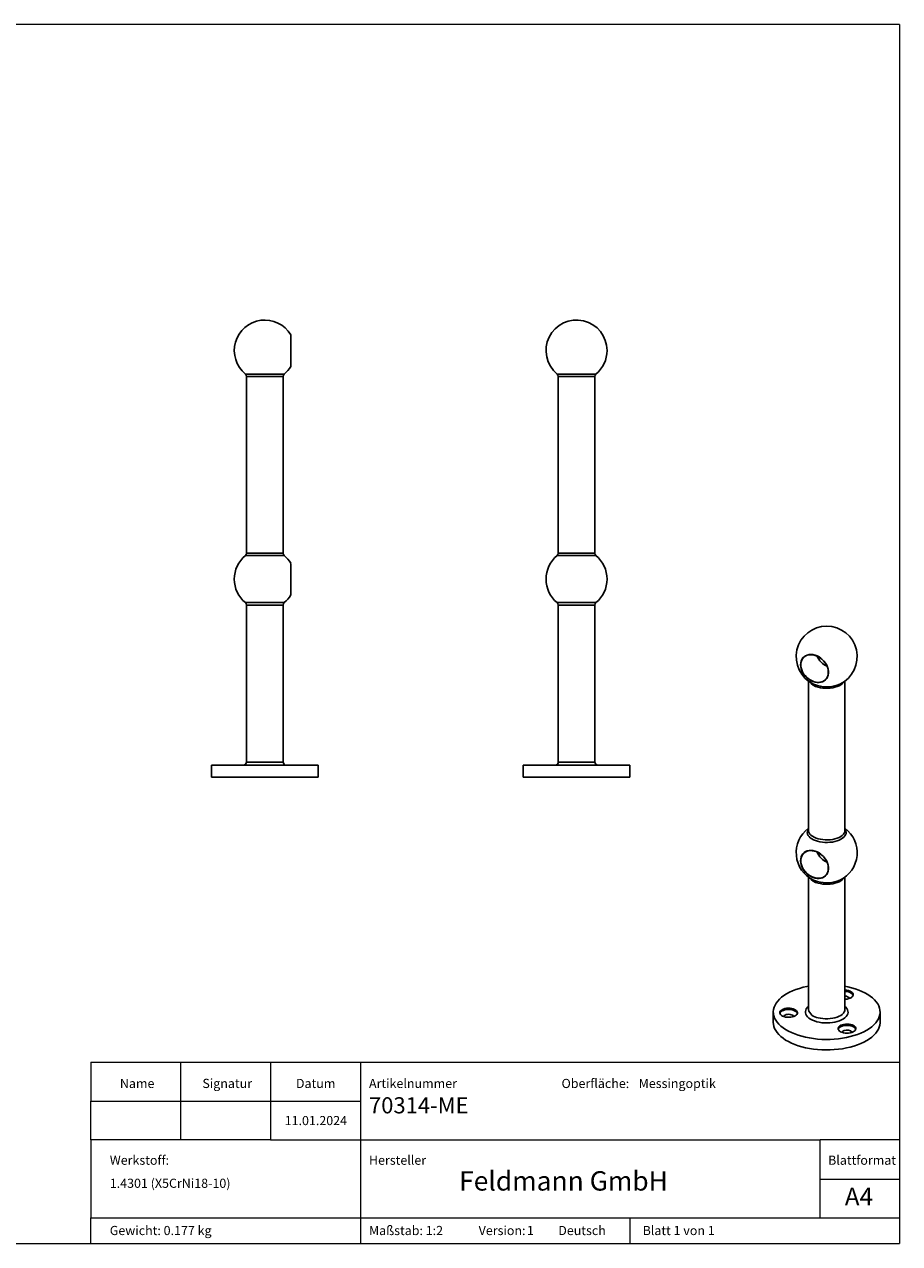
# Model space of a CAD drawing. Units: millimetres. Extents: x 10 to 584, y 10 to 410.
# Drawn here: x 297 to 584, y 10 to 410 of the extents above; entities that cross this region are included whole.
import ezdxf

# ---------------------------------------------------------------- set-up
doc = ezdxf.new("R2010")
doc.units = ezdxf.units.MM
doc.header["$LTSCALE"] = 2
doc.layers.add('HERSTELLER_HINTER_BILD', color=7, linetype='Continuous')
doc.layers.add('SCHRIFTFELD_DEUTSCH', color=7, linetype='Continuous')
doc.styles.add('SLDTEXTSTYLE0', font='TXT', dxfattribs={"width": 0.75})
doc.styles.add('SLDTEXTSTYLE1', font='TXT', dxfattribs={"width": 0.692308})

msp = doc.modelspace()

# ---------------------------------------------------------------- linework, layer by layer
at = {"color": 7, "linetype": 'Continuous', "lineweight": 18}
for p, q in [((584, 410), (10, 410)), ((584, 410), (584, 10)), ((318.8, 69.5), (348.26, 69.5)), ((318.8, 69.5), (318.8, 56.75)), ((348.26, 69.5), (377.72, 69.5)), ((348.26, 44), (348.26, 69.5)), ((377.72, 69.5), (407.2, 69.5)), ((377.72, 69.5), (377.72, 44)), ((407.2, 69.5), (584, 69.5)), ((407.2, 69.5), (407.2, 10)), ((318.8, 56.75), (348.26, 56.75)), ((318.8, 44), (318.8, 56.75)), ((348.26, 56.75), (377.72, 56.75)), ((377.72, 56.75), (407.2, 56.75)), ((348.26, 44), (318.8, 44)), ((318.8, 44), (318.8, 18.5)), ((377.72, 44), (348.26, 44)), ((377.72, 44), (407.2, 44)), ((407.2, 44), (558, 44)), ((584, 44), (558, 44)), ((558, 30.99), (558, 44)), ((558, 18.5), (558, 30.99)), ((584, 30.99), (558, 30.99)), ((318.8, 18.5), (584, 18.5)), ((318.8, 10), (318.8, 18.5)), ((495.6, 10), (495.6, 18.5)), ((10, 10), (584, 10))]:
    msp.add_line(p, q, dxfattribs=at)
at = {"color": 7, "linetype": 'Continuous', "lineweight": 25}
for p, q in [((384.39, 303), (384.39, 308.18)), ((384.39, 297.81), (384.39, 303)), ((369.84, 294.51), (369.84, 236.48)), ((381.84, 236.48), (381.84, 294.51)), ((472.06, 294.51), (472.06, 236.48)), ((484.06, 236.48), (484.06, 294.51)), ((384.39, 228), (384.39, 233.18)), ((384.39, 222.81), (384.39, 228)), ((369.84, 219.51), (369.84, 168)), ((381.84, 168), (381.84, 219.51)), ((472.06, 219.51), (472.06, 168)), ((484.06, 168), (484.06, 219.51)), ((554.09, 194.56), (554.09, 145.55)), ((566.09, 145.55), (566.09, 194.56)), ((358.34, 167), (358.34, 163)), ((358.34, 167), (393.34, 167)), ((393.34, 163), (393.34, 167)), ((460.56, 167), (460.56, 163)), ((460.56, 167), (495.56, 167)), ((495.56, 163), (495.56, 167)), ((358.34, 163), (393.34, 163)), ((460.56, 163), (495.56, 163)), ((554.09, 130.28), (554.09, 86.85)), ((566.09, 86.85), (566.09, 130.28)), ((542.59, 85.99), (542.59, 82.56)), ((577.59, 82.56), (577.59, 85.99))]:
    msp.add_line(p, q, dxfattribs=at)
at = {"color": 8, "linetype": 'Continuous', "lineweight": 25}
for p, q in [((369.48, 295.28), (382.21, 295.28)), ((381.84, 294.51), (369.84, 294.51)), ((471.69, 295.28), (484.42, 295.28)), ((484.06, 294.51), (472.06, 294.51)), ((369.84, 236.48), (381.84, 236.48)), ((472.06, 236.48), (478.06, 236.48)), ((478.06, 236.48), (484.06, 236.48)), ((382.21, 235.71), (369.48, 235.71)), ((478.06, 235.71), (471.69, 235.71)), ((484.42, 235.71), (478.06, 235.71)), ((369.48, 220.28), (382.21, 220.28)), ((471.69, 220.28), (484.42, 220.28)), ((381.84, 219.51), (369.84, 219.51)), ((484.06, 219.51), (472.06, 219.51)), ((369.84, 168), (381.84, 168)), ((472.06, 168), (484.06, 168))]:
    msp.add_line(p, q, dxfattribs=at)
at = {"color": 7, "linetype": 'Continuous', "lineweight": 25, "flags": 128}
for points in [[(551.52, 199.91), (551.56, 200.55), (551.71, 201.14), (551.95, 201.68), (552.28, 202.16), (552.69, 202.56), (553.17, 202.88), (553.71, 203.11), (554.31, 203.25), (554.94, 203.28), (555.6, 203.22), (556.27, 203.06), (556.94, 202.81), (557.58, 202.47), (558.2, 202.05), (558.77, 201.56), (559.29, 201), (559.73, 200.4), (560.1, 199.76), (560.39, 199.09), (560.58, 198.42), (560.68, 197.75), (560.68, 197.1), (560.58, 196.48), (560.39, 195.92), (560.1, 195.41), (559.73, 194.96), (559.29, 194.6), (558.77, 194.33), (558.2, 194.15), (557.58, 194.06), (556.94, 194.07), (556.27, 194.18), (555.6, 194.39), (554.94, 194.68), (554.31, 195.06), (553.71, 195.52), (553.17, 196.05), (552.69, 196.63), (552.28, 197.25), (551.95, 197.91), (551.71, 198.58), (551.56, 199.25), (551.52, 199.91)], [(560.62, 197.45), (560.57, 198.1), (560.43, 198.76), (560.2, 199.42), (559.87, 200.07), (559.47, 200.68), (559, 201.25), (558.46, 201.77), (557.88, 202.22), (557.25, 202.6), (556.61, 202.89), (555.95, 203.09), (555.29, 203.2), (554.66, 203.21), (554.05, 203.13), (553.49, 202.95), (552.98, 202.68), (552.54, 202.32), (552.18, 201.89), (551.9, 201.38), (551.71, 200.82), (551.61, 200.22), (551.61, 199.58), (551.71, 198.92), (551.9, 198.26), (552.18, 197.61), (552.54, 196.98), (552.98, 196.38), (553.49, 195.84), (554.05, 195.35), (554.66, 194.94), (555.29, 194.6), (555.95, 194.35), (556.61, 194.2), (557.25, 194.14), (557.88, 194.17), (558.46, 194.31), (559, 194.53), (559.47, 194.85), (559.87, 195.24), (560.2, 195.71), (560.43, 196.24), (560.57, 196.83), (560.62, 197.45)], [(551.52, 135.63), (551.56, 136.26), (551.71, 136.85), (551.95, 137.4), (552.28, 137.87), (552.69, 138.27), (553.17, 138.59), (553.71, 138.82), (554.31, 138.96), (554.94, 139), (555.6, 138.93), (556.27, 138.78), (556.94, 138.52), (557.58, 138.18), (558.2, 137.76), (558.77, 137.27), (559.29, 136.71), (559.73, 136.11), (560.1, 135.47), (560.39, 134.8), (560.58, 134.13), (560.68, 133.46), (560.68, 132.81), (560.58, 132.2), (560.39, 131.63), (560.1, 131.12), (559.73, 130.68), (559.29, 130.32), (558.77, 130.04), (558.2, 129.86), (557.58, 129.77), (556.94, 129.78), (556.27, 129.89), (555.6, 130.1), (554.94, 130.4), (554.31, 130.78), (553.71, 131.24), (553.17, 131.76), (552.69, 132.34), (552.28, 132.97), (551.95, 133.62), (551.71, 134.29), (551.56, 134.97), (551.52, 135.63)], [(560.62, 133.16), (560.57, 133.81), (560.43, 134.48), (560.2, 135.14), (559.87, 135.78), (559.47, 136.39), (559, 136.97), (558.46, 137.48), (557.88, 137.93), (557.25, 138.31), (556.61, 138.6), (555.95, 138.8), (555.29, 138.91), (554.66, 138.92), (554.05, 138.84), (553.49, 138.66), (552.98, 138.39), (552.54, 138.03), (552.18, 137.6), (551.9, 137.1), (551.71, 136.54), (551.61, 135.93), (551.61, 135.29), (551.71, 134.64), (551.9, 133.97), (552.18, 133.32), (552.54, 132.69), (552.98, 132.09), (553.49, 131.55), (554.05, 131.06), (554.66, 130.65), (555.29, 130.31), (555.95, 130.07), (556.61, 129.91), (557.25, 129.85), (557.88, 129.89), (558.46, 130.02), (559, 130.25), (559.47, 130.56), (559.87, 130.96), (560.2, 131.42), (560.43, 131.96), (560.57, 132.54), (560.62, 133.16)], [(554.09, 94.45), (553.63, 94.36), (552.37, 94.08), (551.16, 93.74), (550.01, 93.35), (548.92, 92.92), (547.9, 92.45), (546.95, 91.94), (546.08, 91.39), (545.3, 90.81), (544.62, 90.19), (544.02, 89.56), (543.53, 88.9), (543.14, 88.22), (542.85, 87.53), (542.67, 86.82), (542.59, 86.12), (542.63, 85.41), (542.77, 84.71), (543.02, 84.01), (543.37, 83.33), (543.83, 82.66), (544.39, 82.01), (545.04, 81.39), (545.79, 80.8), (546.62, 80.23), (547.54, 79.71), (548.54, 79.22), (549.6, 78.77), (550.74, 78.37), (551.93, 78.02)], [(551.93, 78.02), (553.16, 77.71), (554.45, 77.46), (555.76, 77.25), (557.11, 77.11), (558.47, 77.01), (559.84, 76.98), (561.22, 76.99), (562.58, 77.07), (563.93, 77.19), (565.26, 77.38), (566.56, 77.61), (567.81, 77.9), (569.02, 78.24), (570.18, 78.62), (571.27, 79.05), (572.29, 79.52), (573.24, 80.04), (574.1, 80.59), (574.88, 81.17), (575.57, 81.78), (576.16, 82.42), (576.66, 83.08), (577.05, 83.76), (577.34, 84.45), (577.52, 85.15), (577.59, 85.86), (577.56, 86.57), (577.41, 87.27), (577.17, 87.97), (576.81, 88.65), (576.35, 89.32), (575.8, 89.96), (575.14, 90.59), (574.4, 91.18), (573.56, 91.74), (572.64, 92.27), (571.65, 92.76), (570.58, 93.2), (569.45, 93.6), (568.26, 93.96), (567.02, 94.26), (566.09, 94.45)], [(566.09, 90.19), (566.23, 90.2), (566.78, 90.25), (567.31, 90.37), (567.78, 90.53), (568.18, 90.74), (568.49, 90.98), (568.71, 91.26), (568.81, 91.54), (568.81, 91.84), (568.7, 92.12), (568.48, 92.39), (568.16, 92.64), (567.75, 92.84), (567.28, 93), (566.75, 93.11), (566.2, 93.17), (566.09, 93.17)], [(550.5, 85.8), (550.42, 86.09), (550.24, 86.37), (549.95, 86.62), (549.57, 86.84), (549.12, 87.02), (548.61, 87.14), (548.06, 87.22), (547.49, 87.24), (546.93, 87.2), (546.39, 87.1), (545.9, 86.95), (545.47, 86.76), (545.13, 86.53), (544.88, 86.26), (544.74, 85.98), (544.7, 85.69), (544.78, 85.4), (544.97, 85.12), (545.25, 84.87), (545.63, 84.65), (546.08, 84.47), (546.59, 84.34), (547.14, 84.27), (547.71, 84.25), (548.28, 84.29), (548.81, 84.39), (549.3, 84.53), (549.73, 84.73), (550.07, 84.96), (550.32, 85.22), (550.47, 85.51), (550.5, 85.8)], [(550.47, 85.53), (550.42, 85.66), (550.24, 85.94), (549.95, 86.19), (549.57, 86.41), (549.12, 86.59), (548.61, 86.72), (548.06, 86.79), (547.49, 86.81), (546.93, 86.77), (546.39, 86.67), (545.9, 86.52), (545.47, 86.33), (545.13, 86.1), (544.88, 85.83), (544.74, 85.55), (544.73, 85.53)], [(549.31, 84.53), (549.28, 84.59), (549.1, 84.79), (548.83, 84.97), (548.48, 85.11), (548.08, 85.2), (547.64, 85.23), (547.21, 85.21), (546.8, 85.13), (546.44, 85), (546.15, 84.83), (545.95, 84.63), (545.9, 84.53)], [(542.59, 82.56), (542.63, 81.98), (542.77, 81.28), (543.02, 80.58), (543.37, 79.9), (543.83, 79.23), (544.39, 78.58), (545.04, 77.96), (545.79, 77.37), (546.62, 76.8), (547.54, 76.28), (548.54, 75.79), (549.6, 75.34), (550.74, 74.94), (551.93, 74.59)], [(551.93, 74.59), (553.16, 74.28), (554.45, 74.03), (555.76, 73.83), (557.11, 73.68), (558.47, 73.58), (559.84, 73.55), (561.22, 73.56), (562.58, 73.64), (563.93, 73.77), (565.26, 73.95), (566.56, 74.18), (567.81, 74.47), (569.02, 74.81), (570.18, 75.19), (571.27, 75.62), (572.29, 76.1), (573.24, 76.61), (574.1, 77.16), (574.88, 77.74), (575.57, 78.35), (576.16, 78.99), (576.66, 79.65), (577.05, 80.33), (577.34, 81.02), (577.52, 81.72), (577.59, 82.43), (577.59, 82.56)], [(565.21, 81.8), (564.76, 81.62), (564.38, 81.4), (564.1, 81.15), (563.92, 80.87), (563.85, 80.58), (563.89, 80.29), (564.04, 80.01), (564.3, 79.74), (564.64, 79.51), (565.07, 79.32), (565.57, 79.18), (566.11, 79.08), (566.67, 79.05), (567.24, 79.07), (567.79, 79.14), (568.29, 79.27), (568.74, 79.45), (569.12, 79.68), (569.4, 79.93), (569.58, 80.21), (569.65, 80.5), (569.61, 80.79), (569.46, 81.07), (569.2, 81.33), (568.86, 81.57), (568.43, 81.76), (567.93, 81.9), (567.39, 82), (566.83, 82.03), (566.26, 82.01), (565.71, 81.93), (565.21, 81.8)], [(569.62, 80.32), (569.61, 80.36), (569.46, 80.64), (569.2, 80.91), (568.86, 81.14), (568.43, 81.33), (567.93, 81.47), (567.39, 81.57), (566.83, 81.6), (566.26, 81.58), (565.71, 81.51), (565.21, 81.37)]]:
    msp.add_lwpolyline(points, dxfattribs=at)
at = {"color": 8, "linetype": 'Continuous', "lineweight": 25, "flags": 128}
for points in [[(565.82, 194.36), (565.58, 194.04), (565.2, 193.66), (564.72, 193.32), (564.15, 193.02), (563.52, 192.75), (562.81, 192.54), (562.06, 192.37), (561.27, 192.26), (560.46, 192.2), (559.64, 192.21), (558.83, 192.27), (558.04, 192.39), (557.29, 192.56)], [(566.09, 145.98), (566.17, 145.86), (566.37, 145.44), (566.45, 145.01), (566.43, 144.58), (566.3, 144.16), (566.06, 143.75), (565.72, 143.36), (565.28, 142.99), (564.76, 142.66), (564.16, 142.36), (563.48, 142.11), (562.75, 141.91), (561.97, 141.76), (561.16, 141.66), (560.33, 141.61), (559.5, 141.62), (558.68, 141.69), (557.88, 141.81), (557.12, 141.99), (556.41, 142.21), (555.77, 142.48), (555.19, 142.79), (554.71, 143.14), (554.31, 143.52), (554.01, 143.92), (553.82, 144.34), (553.73, 144.76), (553.76, 145.19), (553.89, 145.61), (554.09, 145.98)], [(554.09, 145.55), (554.14, 145.15), (554.3, 144.74), (554.57, 144.34), (554.94, 143.96), (555.41, 143.62), (555.96, 143.31), (556.6, 143.04), (557.29, 142.82), (558.04, 142.64), (558.83, 142.53), (559.64, 142.47), (560.46, 142.46), (561.27, 142.52), (562.06, 142.63), (562.81, 142.79), (563.52, 143.01), (564.15, 143.27), (564.72, 143.58), (565.2, 143.92), (565.58, 144.3), (565.86, 144.69), (566.03, 145.1), (566.09, 145.53), (566.09, 145.55)], [(565.82, 130.08), (565.58, 129.75), (565.2, 129.38), (564.72, 129.03), (564.15, 128.73), (563.52, 128.46), (562.81, 128.25), (562.06, 128.08), (561.27, 127.97), (560.46, 127.92), (559.64, 127.92), (558.83, 127.98), (558.04, 128.1), (557.29, 128.27)], [(556.83, 82.8), (556.08, 83.04), (555.39, 83.32), (554.78, 83.64), (554.25, 84), (553.81, 84.4), (553.47, 84.82), (553.24, 85.25), (553.11, 85.7), (553.1, 86.15), (553.2, 86.6), (553.4, 87.04), (553.71, 87.47), (554.09, 87.84)], [(566.09, 87.84), (566.37, 87.58), (566.71, 87.16), (566.95, 86.72), (567.07, 86.28), (567.09, 85.82), (566.99, 85.37), (566.79, 84.93), (566.48, 84.51), (566.07, 84.11), (565.56, 83.74), (564.97, 83.4), (564.3, 83.11), (563.57, 82.86), (562.78, 82.66), (561.95, 82.51), (561.09, 82.42), (560.21, 82.38), (559.33, 82.4), (558.47, 82.48), (557.63, 82.61), (556.83, 82.8)], [(557.29, 84.11), (558.04, 83.94), (558.83, 83.82), (559.64, 83.76), (560.46, 83.76), (561.27, 83.81), (562.06, 83.93), (562.81, 84.09), (563.52, 84.31), (564.15, 84.57), (564.72, 84.88), (565.2, 85.22), (565.58, 85.59), (565.86, 85.99), (566.03, 86.4), (566.09, 86.82), (566.09, 86.85)]]:
    msp.add_lwpolyline(points, dxfattribs=at)
at = {"color": 7, "linetype": 'Continuous', "lineweight": 25}
for centre, radius, start, end in [((375.84, 303), 10, 31.234, 230.4788), ((478.06, 303), 10, 0, 230.4788), ((478.06, 303), 10, 309.5212, 0), ((375.84, 303), 10, 309.5212, 328.766), ((368.84, 294.51), 1, 0, 50.4788), ((382.84, 294.51), 1, 129.5212, 180), ((471.06, 294.51), 1, 0, 50.4788), ((485.06, 294.51), 1, 129.5212, 180), ((368.84, 236.48), 1, 309.5212, 0), ((382.84, 236.48), 1, 180, 230.4788), ((471.06, 236.48), 1, 309.5212, 0), ((485.06, 236.48), 1, 180, 230.4788), ((375.84, 228), 10, 129.5212, 230.4788), ((375.84, 228), 10, 31.234, 50.4788), ((478.06, 228), 10, 129.5212, 230.4788), ((478.06, 228), 10, 0, 50.4788), ((478.06, 228), 10, 309.5212, 0), ((368.84, 219.51), 1, 0, 50.4788), ((382.84, 219.51), 1, 129.5212, 180), ((375.84, 228), 10, 309.5212, 328.766), ((471.06, 219.51), 1, 0, 50.4788), ((485.06, 219.51), 1, 129.5212, 180), ((560.09, 202.56), 10, 295.8513, 244.1487), ((562.93, 205.33), 6.53, 203.2491, 245.3609), ((559.11, 200.59), 7.79, 244.3495, 255.2576), ((368.84, 168), 1, 270, 0), ((382.84, 168), 1, 180, 270), ((471.06, 168), 1, 270, 0), ((485.06, 168), 1, 180, 270), ((560.09, 138.28), 10, 126.8699, 244.1487), ((560.09, 138.28), 10, 295.8513, 53.1301), ((562.93, 141.04), 6.53, 203.2491, 245.3609), ((559.11, 136.3), 7.79, 244.3495, 255.2576), ((566.38, 89.86), 2.9, 33.6696, 95.7709), ((566.18, 89.3), 1.87, 38.9795, 92.5855), ((565.52, 79.62), 1.78, 100.0489, 156.7129), ((566.74, 77.74), 2.34, 42.8542, 113.2746), ((566.05, 78.76), 1.15, 101.3989, 150.2523)]:
    msp.add_arc(centre, radius, start, end, dxfattribs=at)
at = {"color": 8, "linetype": 'Continuous', "lineweight": 25}
for centre, radius, start, end in [((558.2, 197.29), 4.82, 217.4042, 259.1724), ((560.06, 203.69), 11.03, 254.5396, 293.4436), ((558.2, 133), 4.82, 217.4042, 259.1724), ((560.06, 139.4), 11.03, 254.5396, 293.4436), ((557.61, 87.72), 3.63, 194.0352, 264.9618)]:
    msp.add_arc(centre, radius, start, end, dxfattribs=at)

# ---------------------------------------------------------------- texts
at = {"color": 7, "linetype": 'Continuous', "lineweight": 0, "style": 'SLDTEXTSTYLE0'}
for s, insert, char_height, attachment_point in [('70314-ME', (410, 58.02), 5.292, 1), ('11.01.2024', (392.58, 51.87), 3, 2), ('A4', (566.04, 28.36), 5.821, 1), ('1', (461.78, 15.8), 3, 1)]:
    msp.add_mtext(s, dxfattribs=dict(at, insert=insert, char_height=char_height, attachment_point=attachment_point))
at = {"layer": 'HERSTELLER_HINTER_BILD', "color": 7, "insert": (439.55, 33.75), "char_height": 6.35, "attachment_point": 1, "style": 'SLDTEXTSTYLE0'}
msp.add_mtext('Feldmann GmbH', dxfattribs=at)
at = {"layer": 'SCHRIFTFELD_DEUTSCH', "color": 7, "char_height": 3}
for s, insert, attachment_point, style in [('Name', (333.98, 64.05), 2, 'SLDTEXTSTYLE0'), ('Signatur', (363.51, 64.05), 2, 'SLDTEXTSTYLE0'), ('Datum', (392.51, 64.05), 2, 'SLDTEXTSTYLE0'), ('Artikelnummer', (410, 64.05), 1, 'SLDTEXTSTYLE0'), ('Oberfläche:', (473.14, 64.05), 1, 'SLDTEXTSTYLE0'), ('Werkstoff:', (325, 38.87), 1, 'SLDTEXTSTYLE0'), ('Hersteller', (410, 38.87), 1, 'SLDTEXTSTYLE0'), ('Blattformat', (560.55, 38.87), 1, 'SLDTEXTSTYLE0'), ('1.4301 (X5CrNi18-10)', (325, 31.3), 1, 'SLDTEXTSTYLE0'), ('Gewicht: 0.177 kg', (325, 15.8), 1, 'SLDTEXTSTYLE0'), ('Maßstab: 1:2', (410, 15.8), 1, 'SLDTEXTSTYLE0'), ('Deutsch', (479.86, 15.8), 2, 'SLDTEXTSTYLE0'), ('Blatt 1 von 1', (499.73, 15.8), 1, 'SLDTEXTSTYLE1'), ('Version:', (445.96, 15.8), 1, 'SLDTEXTSTYLE0')]:
    msp.add_mtext(s, dxfattribs=dict(at, insert=insert, attachment_point=attachment_point, style=style))
at = {"layer": 'SCHRIFTFELD_DEUTSCH', "insert": (498.44, 64.05), "char_height": 3, "attachment_point": 1, "style": 'SLDTEXTSTYLE0'}
msp.add_mtext('Messingoptik', dxfattribs=at)

doc.saveas('drawing.dxf')
